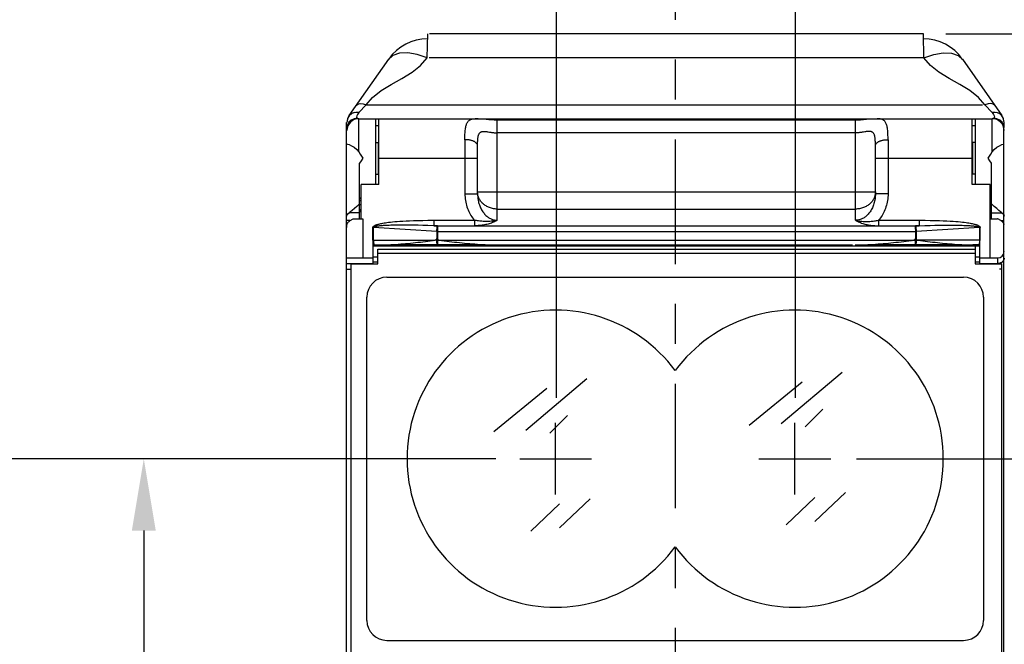
# Model space of a CAD drawing. Extents: x 0 to 22, y 0 to 17.
# Drawn here: x 11.3 to 13.7, y 11.7 to 13.3 of the extents above; entities that cross this region are included whole.
import ezdxf

# ---------------------------------------------------------------- set-up
doc = ezdxf.new("R2010")
doc.units = 0
doc.header["$LTSCALE"] = 0.25
doc.header["$MEASUREMENT"] = 0
doc.linetypes.add('CENTER', pattern=[2, 1.25, -0.25, 0.25, -0.25])
for name, color, linetype in [('CENTER', 3, 'CENTER'), ('DIM', 1, 'CONTINUOUS'), ('OBJECT', 7, 'CONTINUOUS')]:
    doc.layers.add(name, color=color, linetype=linetype)

msp = doc.modelspace()

# ---------------------------------------------------------------- linework, layer by layer
at = {"layer": 'CENTER'}
msp.add_line((12.9242, 13.6228), (12.9242, 8.9279), dxfattribs=at)
at = {"layer": 'DIM', "color": 1}
for p, q in [((12.6268, 12.362), (12.6268, 14.5411)), ((13.2261, 12.362), (13.2261, 14.5411)), ((13.6028, 13.2747), (14.4869, 13.2747)), ((12.4743, 12.2095), (10.8257, 12.2095)), ((12.4743, 12.2095), (11.4113, 12.2095)), ((13.3786, 12.2095), (14.4869, 12.2095)), ((11.5913, 12.0295), (11.5913, 11.6738))]:
    msp.add_line(p, q, dxfattribs=at)
at = {"layer": 'DIM'}
for p, q in [((12.6242, 12.1197), (12.6242, 12.2997)), ((13.2242, 12.1197), (13.2242, 12.2997)), ((12.5342, 12.2097), (12.7142, 12.2097)), ((13.1342, 12.2097), (13.3142, 12.2097))]:
    msp.add_line(p, q, dxfattribs=at)
at = {"layer": 'DIM', "color": 1}
msp.add_solid([(11.5613, 12.0295), (11.6213, 12.0295), (11.5913, 12.2095)], dxfattribs=at)
at = {"layer": 'OBJECT'}
for p, q in [((12.302, 13.2145), (12.3034, 13.2747)), ((13.5466, 13.2747), (12.3079, 13.2747)), ((13.548, 13.2145), (13.5466, 13.2747)), ((13.548, 13.2145), (12.3068, 13.2145)), ((12.1063, 13.0699), (12.2056, 13.2118)), ((13.6444, 13.2118), (13.7437, 13.0699)), ((12.1307, 13.0775), (12.1489, 13.0971)), ((12.1489, 13.0971), (13.6947, 13.0971)), ((13.7193, 13.0775), (13.7011, 13.0971)), ((12.1068, 13.0697), (12.1026, 13.0624)), ((13.7474, 13.0624), (13.7432, 13.0696)), ((12.0998, 10.8263), (12.0998, 13.0528)), ((12.1023, 13.0615), (12.1009, 13.0528)), ((12.1009, 13.0405), (12.1009, 13.0371)), ((12.1026, 13.0624), (12.1023, 13.0615)), ((12.1306, 13.0622), (13.7193, 13.0622)), ((12.1306, 12.9788), (12.1306, 13.0622)), ((12.1733, 12.8973), (12.1733, 13.0622)), ((12.1807, 13.0447), (12.1733, 13.0447)), ((12.1807, 12.8976), (12.1807, 13.0622)), ((13.3768, 13.0586), (12.478, 13.0586)), ((12.478, 12.8076), (12.478, 13.0586)), ((13.3768, 12.8076), (13.3768, 13.0586)), ((13.6693, 12.8976), (13.6693, 13.0622)), ((13.6767, 13.0447), (13.6693, 13.0447)), ((13.6767, 13.0622), (13.6767, 13.0029)), ((13.7193, 12.9788), (13.7193, 13.0622)), ((13.7477, 13.0615), (13.7474, 13.0624)), ((13.7491, 13.0528), (13.7477, 13.0615)), ((13.7483, 10.8263), (13.7483, 13.0406)), ((13.7491, 13.0474), (13.7491, 13.0528)), ((13.7491, 13.0453), (13.7491, 13.0476)), ((13.7491, 13.0406), (13.7491, 13.0453)), ((13.3768, 13.0269), (12.478, 13.0269)), ((12.1733, 13.0027), (12.1802, 13.0027)), ((12.1802, 12.9234), (12.1802, 13.0027)), ((12.3967, 13.0097), (12.3967, 12.874)), ((12.4284, 12.874), (12.4284, 12.9948)), ((13.4263, 12.874), (13.4263, 12.9948)), ((13.4581, 13.0097), (13.4581, 12.874)), ((13.6698, 13.0027), (13.6698, 12.9234)), ((13.6767, 13.0027), (13.6698, 13.0027)), ((13.6767, 13.0029), (13.6767, 12.8973)), ((12.1326, 12.8115), (12.1326, 12.9505)), ((12.1802, 12.9631), (12.4284, 12.9631)), ((13.4263, 12.9631), (13.6693, 12.9631)), ((13.7174, 12.8115), (13.7174, 12.9505)), ((12.1733, 12.9234), (12.1802, 12.9234)), ((13.6767, 12.9234), (13.6698, 12.9234)), ((12.1366, 12.8115), (12.1366, 12.8976)), ((12.1807, 12.8976), (12.1366, 12.8976)), ((13.7144, 12.8976), (13.6693, 12.8976)), ((13.7144, 12.7132), (13.7144, 12.8976)), ((12.3967, 12.874), (12.4284, 12.874)), ((12.4284, 12.8786), (13.4263, 12.8786)), ((13.4581, 12.874), (13.4263, 12.874)), ((12.1326, 12.8639), (12.1366, 12.8639)), ((12.1326, 12.8619), (12.1366, 12.8619)), ((12.1326, 12.857), (12.1366, 12.857)), ((12.1326, 12.8475), (12.1366, 12.8475)), ((13.7144, 12.8639), (13.7174, 12.8639)), ((13.7144, 12.8619), (13.7174, 12.8619)), ((13.7144, 12.857), (13.7174, 12.857)), ((13.7144, 12.8475), (13.7174, 12.8475)), ((12.1326, 12.8262), (12.1061, 12.8262)), ((12.1326, 12.8342), (12.1366, 12.8342)), ((12.1326, 12.8292), (12.1366, 12.8292)), ((12.1356, 12.8292), (12.1356, 12.8342)), ((12.478, 12.8357), (13.3768, 12.8357)), ((13.7144, 12.8342), (13.7174, 12.8342)), ((13.7174, 12.8292), (13.7144, 12.8292)), ((13.7174, 12.8262), (13.7438, 12.8262)), ((12.1082, 12.8066), (12.0998, 12.8066)), ((12.1177, 12.8115), (12.1404, 12.8115)), ((12.1404, 12.8115), (12.1404, 12.7132)), ((12.3185, 12.8076), (12.3185, 12.7939)), ((12.3185, 12.8076), (12.4205, 12.8076)), ((12.3185, 12.7939), (12.4205, 12.7939)), ((12.3279, 12.7933), (12.3185, 12.7939)), ((12.3279, 12.7933), (13.5269, 12.7933)), ((12.3279, 12.7933), (12.3279, 12.7866)), ((12.4205, 12.8076), (12.4205, 12.7939)), ((13.4342, 12.8076), (13.5363, 12.8076)), ((13.4342, 12.8076), (13.4342, 12.7939)), ((13.4342, 12.7939), (13.5363, 12.7939)), ((13.5363, 12.7939), (13.5269, 12.7933)), ((13.5363, 12.8076), (13.5363, 12.7939)), ((13.7144, 12.8115), (13.7323, 12.8115)), ((13.7417, 12.8066), (13.7491, 12.8066)), ((12.1658, 12.7578), (12.1658, 12.7892)), ((12.1675, 12.7892), (12.1658, 12.7892)), ((12.3262, 12.7796), (12.1675, 12.7892)), ((12.1675, 12.7569), (12.1675, 12.7892)), ((12.3262, 12.7796), (12.3262, 12.7618)), ((12.3279, 12.7796), (13.5269, 12.7796)), ((13.5269, 12.7857), (13.5269, 12.7618)), ((13.6873, 12.7892), (13.5286, 12.7796)), ((13.5286, 12.7796), (13.5286, 12.7618)), ((13.6873, 12.7892), (13.6889, 12.7892)), ((13.6889, 12.7578), (13.6889, 12.7892)), ((12.1658, 12.7578), (12.3223, 12.7578)), ((12.1658, 12.7578), (12.1667, 12.7571)), ((12.1667, 12.6983), (12.1667, 12.7571)), ((12.1667, 12.7459), (12.184, 12.7459)), ((12.1667, 12.7439), (13.6881, 12.7439)), ((12.4329, 12.7459), (12.2254, 12.7459)), ((12.3217, 12.7577), (12.3223, 12.7578)), ((12.3262, 12.7617), (12.3262, 12.7618)), ((12.3279, 12.7618), (12.3279, 12.7585)), ((12.3279, 12.7585), (12.3279, 12.7554)), ((12.3279, 12.7554), (12.3279, 12.7526)), ((12.3279, 12.7526), (12.328, 12.7502)), ((12.328, 12.7502), (12.3279, 12.7482)), ((12.3318, 12.7578), (12.3323, 12.7577)), ((12.3319, 12.7578), (13.5269, 12.7578)), ((12.4555, 12.7459), (12.4756, 12.7459)), ((12.4756, 12.7459), (13.3691, 12.7459)), ((13.3754, 12.7459), (13.3819, 12.7459)), ((13.3754, 12.7459), (13.379, 12.7459)), ((13.6291, 12.7459), (13.4215, 12.7459)), ((13.5224, 12.7577), (13.523, 12.7578)), ((13.5268, 12.7535), (13.5269, 12.7564)), ((13.5268, 12.7509), (13.5268, 12.7535)), ((13.5268, 12.7488), (13.5268, 12.7509)), ((13.5268, 12.7477), (13.5268, 12.7488)), ((13.5269, 12.7468), (13.5268, 12.7477)), ((13.5269, 12.7596), (13.5269, 12.7618)), ((13.5269, 12.7564), (13.5269, 12.7596)), ((13.6889, 12.7578), (13.5325, 12.7578)), ((13.5325, 12.7578), (13.5449, 12.7562)), ((13.5325, 12.7578), (13.5329, 12.7577)), ((13.6511, 12.7459), (13.6707, 12.7459)), ((13.6881, 12.7459), (13.6707, 12.7459)), ((13.6767, 12.7439), (13.6767, 12.6983)), ((13.6889, 12.7578), (13.6881, 12.7571)), ((13.6881, 12.6983), (13.6881, 12.7571)), ((12.1781, 12.735), (13.6767, 12.735)), ((12.1781, 12.6983), (12.1781, 12.735)), ((12.1781, 12.7251), (13.6767, 12.7251)), ((12.0998, 12.7132), (12.1667, 12.7132)), ((12.0998, 12.6989), (12.1667, 12.6989)), ((12.1112, 11.7207), (12.1112, 12.6983)), ((12.1112, 12.6983), (12.1781, 12.6983)), ((12.1667, 12.7158), (12.1781, 12.7158)), ((12.1667, 12.703), (12.1781, 12.703)), ((13.6767, 12.7158), (13.6881, 12.7158)), ((13.6767, 12.703), (13.6881, 12.703)), ((13.6767, 12.6983), (13.7436, 12.6983)), ((13.6881, 12.7132), (13.7332, 12.7132)), ((13.6881, 12.6989), (13.7332, 12.6989)), ((13.7332, 12.6983), (13.7332, 12.7132)), ((13.7428, 12.6983), (13.7428, 11.7207)), ((12.0998, 12.6852), (12.1112, 12.6852)), ((13.7427, 12.6852), (13.7373, 12.6852)), ((12.2008, 12.6648), (13.6476, 12.6648)), ((12.1508, 11.8043), (12.1508, 12.6148)), ((13.6976, 12.6148), (13.6976, 11.8043)), ((13.1901, 12.2978), (13.3431, 12.4265)), ((12.5496, 12.2817), (12.7027, 12.4105)), ((13.1095, 12.2938), (13.2424, 12.4024)), ((12.469, 12.2777), (12.602, 12.3863)), ((13.2505, 12.2898), (13.2948, 12.334)), ((12.61, 12.2737), (12.6543, 12.3179)), ((12.6342, 12.0363), (12.7107, 12.1087)), ((13.2021, 12.0443), (13.2747, 12.1127)), ((13.2747, 12.0524), (13.3512, 12.1248)), ((12.5617, 12.0282), (12.6342, 12.0966)), ((12.2008, 11.7543), (13.6476, 11.7543))]:
    msp.add_line(p, q, dxfattribs=at)
for points in [[(12.1489, 13.0971), (12.165, 13.1155), (12.1865, 13.1327), (12.2119, 13.1483), (12.2387, 13.1631), (12.2642, 13.1787), (12.2857, 13.1959), (12.302, 13.2145)], [(12.302, 13.2145), (12.277, 13.2234), (12.2534, 13.2275), (12.2328, 13.2266), (12.2161, 13.2207), (12.2045, 13.2102)], [(13.548, 13.2145), (13.573, 13.2234), (13.5965, 13.2275), (13.6172, 13.2266), (13.6339, 13.2207), (13.6455, 13.2102)], [(13.7011, 13.0971), (13.6849, 13.1155), (13.6635, 13.1327), (13.6381, 13.1483), (13.6113, 13.1631), (13.5858, 13.1787), (13.5642, 13.1959), (13.548, 13.2145)], [(12.1246, 13.096), (12.1284, 13.0991), (12.1341, 13.1004), (12.1412, 13.0997), (12.1489, 13.0971)], [(13.7254, 13.096), (13.7216, 13.0991), (13.7159, 13.1004), (13.7088, 13.0997), (13.7011, 13.0971)], [(12.1063, 13.0699), (12.1128, 13.0759), (12.1213, 13.0786), (12.1307, 13.0775)], [(12.1307, 13.0775), (12.1239, 13.0781), (12.1175, 13.077), (12.1117, 13.0741), (12.1068, 13.0697)], [(12.1307, 13.0775), (12.1273, 13.0732), (12.1254, 13.0694), (12.125, 13.0662)], [(12.125, 13.0662), (12.1258, 13.0645), (12.1276, 13.0633)], [(13.7193, 13.0775), (13.7287, 13.0786), (13.7372, 13.0759), (13.7437, 13.0699)], [(13.7432, 13.0696), (13.7383, 13.0741), (13.7325, 13.077), (13.7261, 13.0781), (13.7193, 13.0775)], [(13.7193, 13.0775), (13.7227, 13.0732), (13.7246, 13.0694), (13.725, 13.0662)], [(13.725, 13.0662), (13.7242, 13.0645), (13.7224, 13.0633)], [(12.1276, 13.0633), (12.119, 13.0622), (12.1115, 13.0588), (12.1057, 13.0536), (12.1021, 13.0472), (12.0998, 13.0344)], [(12.1276, 13.0633), (12.1293, 13.0627), (12.1303, 13.0623), (12.1306, 13.0622)], [(12.3967, 13.0097), (12.3967, 13.0134), (12.3968, 13.0169), (12.3968, 13.0204), (12.3969, 13.0237), (12.3971, 13.0269), (12.3973, 13.03), (12.3976, 13.0329), (12.3979, 13.0357), (12.3982, 13.0384), (12.3987, 13.0409), (12.3992, 13.0432), (12.3997, 13.0455), (12.4004, 13.0475), (12.4011, 13.0495), (12.4019, 13.0513), (12.4028, 13.0529), (12.4038, 13.0543), (12.4048, 13.0557), (12.4059, 13.0568), (12.4071, 13.0579), (12.4084, 13.0588), (12.4097, 13.0596), (12.4112, 13.0603), (12.4127, 13.0609), (12.4144, 13.0614), (12.4162, 13.0617), (12.4182, 13.062), (12.4202, 13.0622), (12.4226, 13.0622)], [(12.478, 13.0586), (12.4698, 13.0588), (12.457, 13.0596), (12.4437, 13.0609), (12.4297, 13.062), (12.4227, 13.0622)], [(13.4322, 13.0622), (13.4309, 13.0622), (13.4178, 13.0615), (13.4037, 13.0601), (13.3889, 13.0589), (13.3768, 13.0586)], [(13.4581, 13.0097), (13.4581, 13.0134), (13.458, 13.0169), (13.4579, 13.0204), (13.4578, 13.0237), (13.4577, 13.0269), (13.4575, 13.03), (13.4572, 13.0329), (13.4569, 13.0357), (13.4566, 13.0384), (13.4561, 13.0409), (13.4556, 13.0432), (13.455, 13.0455), (13.4544, 13.0475), (13.4537, 13.0495), (13.4529, 13.0513), (13.452, 13.0529), (13.451, 13.0543), (13.45, 13.0557), (13.4489, 13.0568), (13.4477, 13.0579), (13.4464, 13.0588), (13.4451, 13.0596), (13.4436, 13.0603), (13.4421, 13.0609), (13.4404, 13.0614), (13.4386, 13.0617), (13.4366, 13.062), (13.4345, 13.0622), (13.4322, 13.0622)], [(13.7224, 13.0633), (13.7207, 13.0627), (13.7197, 13.0623), (13.7193, 13.0622)], [(13.7491, 13.0406), (13.7479, 13.0473), (13.7442, 13.0536), (13.7384, 13.0588), (13.7309, 13.0622), (13.7224, 13.0633)], [(12.4284, 12.9948), (12.4285, 12.9973), (12.4285, 12.9997), (12.4285, 13.002), (12.4286, 13.0043), (12.4287, 13.0065), (12.4288, 13.0086), (12.429, 13.0106), (12.4291, 13.0125), (12.4294, 13.0143), (12.4296, 13.016), (12.4299, 13.0176), (12.4303, 13.0191), (12.4307, 13.0205), (12.4311, 13.0218), (12.4316, 13.023), (12.4322, 13.0241), (12.4327, 13.0251), (12.4334, 13.026), (12.434, 13.0268), (12.4348, 13.0275), (12.4355, 13.0282), (12.4364, 13.0287), (12.4373, 13.0292), (12.4382, 13.0296), (12.4392, 13.0299), (12.4403, 13.0302), (12.4415, 13.0303), (12.4428, 13.0305), (12.4441, 13.0305), (12.4455, 13.0305), (12.447, 13.0304), (12.4485, 13.0302), (12.4501, 13.0301), (12.4517, 13.0298), (12.4533, 13.0296), (12.455, 13.0293)], [(12.455, 13.0293), (12.4583, 13.0288), (12.46, 13.0285), (12.4617, 13.0282), (12.4634, 13.028), (12.4651, 13.0278), (12.4667, 13.0276), (12.4684, 13.0274), (12.47, 13.0272), (12.4716, 13.0271), (12.4733, 13.027), (12.4749, 13.0269), (12.4764, 13.0269), (12.478, 13.0269)], [(13.3964, 13.0288), (13.3948, 13.0285), (13.3931, 13.0282), (13.3914, 13.028), (13.3897, 13.0278), (13.388, 13.0276), (13.3864, 13.0274), (13.3848, 13.0272), (13.3831, 13.0271), (13.3815, 13.027), (13.3799, 13.0269), (13.3783, 13.0269), (13.3768, 13.0269)], [(13.4263, 12.9948), (13.4263, 12.9973), (13.4263, 12.9997), (13.4263, 13.002), (13.4262, 13.0043), (13.4261, 13.0065), (13.426, 13.0086), (13.4258, 13.0106), (13.4256, 13.0125), (13.4254, 13.0143), (13.4252, 13.016), (13.4248, 13.0176), (13.4245, 13.0191), (13.4241, 13.0205), (13.4237, 13.0218), (13.4232, 13.023), (13.4226, 13.0241), (13.422, 13.0251), (13.4214, 13.026), (13.4207, 13.0268), (13.42, 13.0275), (13.4192, 13.0282), (13.4184, 13.0287), (13.4175, 13.0292), (13.4166, 13.0296), (13.4155, 13.0299), (13.4144, 13.0302), (13.4133, 13.0303), (13.412, 13.0305), (13.4107, 13.0305), (13.4093, 13.0305), (13.4078, 13.0304), (13.4063, 13.0302), (13.4047, 13.0301), (13.4031, 13.0298), (13.4015, 13.0296), (13.3998, 13.0293), (13.3964, 13.0288)], [(12.0998, 12.999), (12.1023, 12.9986), (12.1064, 12.9972), (12.1123, 12.9946), (12.1189, 12.9906), (12.1254, 12.9854), (12.1306, 12.9788)], [(12.4284, 12.9948), (12.4284, 12.9956), (12.4282, 12.9965), (12.428, 12.9973), (12.4276, 12.9981), (12.4272, 12.9989), (12.4267, 12.9997), (12.426, 13.0005), (12.4253, 13.0013), (12.4245, 13.002), (12.4236, 13.0027), (12.4226, 13.0034), (12.4215, 13.0041), (12.4204, 13.0047), (12.4192, 13.0054), (12.4179, 13.0059), (12.4165, 13.0065), (12.4151, 13.007), (12.4136, 13.0074), (12.4121, 13.0079), (12.4105, 13.0083), (12.4089, 13.0086), (12.4072, 13.0089), (12.4055, 13.0091), (12.4038, 13.0094), (12.402, 13.0095), (12.4003, 13.0096), (12.3985, 13.0097), (12.3967, 13.0097)], [(13.4263, 12.9948), (13.4264, 12.9956), (13.4265, 12.9965), (13.4268, 12.9973), (13.4271, 12.9981), (13.4276, 12.9989), (13.4281, 12.9997), (13.4288, 13.0005), (13.4295, 13.0013), (13.4303, 13.002), (13.4312, 13.0027), (13.4322, 13.0034), (13.4333, 13.0041), (13.4344, 13.0047), (13.4356, 13.0054), (13.4369, 13.0059), (13.4383, 13.0065), (13.4397, 13.007), (13.4412, 13.0074), (13.4427, 13.0079), (13.4443, 13.0083), (13.4459, 13.0086), (13.4476, 13.0089), (13.4493, 13.0091), (13.451, 13.0094), (13.4528, 13.0095), (13.4545, 13.0096), (13.4563, 13.0097), (13.4581, 13.0097)], [(13.7193, 12.9788), (13.7246, 12.9854), (13.731, 12.9906), (13.7377, 12.9946), (13.7436, 12.9972), (13.7477, 12.9986), (13.7491, 12.9988)], [(12.1306, 12.9788), (12.1339, 12.9736), (12.1372, 12.9684), (12.1406, 12.9631)], [(13.7094, 12.9631), (13.7128, 12.9684), (13.7161, 12.9736), (13.7193, 12.9788)], [(12.1406, 12.9631), (12.1366, 12.9567), (12.1326, 12.9505)], [(13.7174, 12.9505), (13.7134, 12.9567), (13.7094, 12.9631)], [(12.3967, 12.874), (12.3968, 12.8698), (12.397, 12.8656), (12.3975, 12.8614), (12.398, 12.8573), (12.3988, 12.8532), (12.3996, 12.8491), (12.4007, 12.8451), (12.4019, 12.8412), (12.4032, 12.8374), (12.4046, 12.8336), (12.4062, 12.83), (12.408, 12.8264), (12.4098, 12.823), (12.4117, 12.8197), (12.4138, 12.8165), (12.416, 12.8134), (12.4182, 12.8104), (12.4205, 12.8076)], [(12.478, 12.8357), (12.4755, 12.8357), (12.473, 12.8359), (12.4705, 12.8362), (12.468, 12.8366), (12.4656, 12.8371), (12.4632, 12.8377), (12.4608, 12.8384), (12.4585, 12.8392), (12.4562, 12.8401), (12.454, 12.8411), (12.4518, 12.8422), (12.4497, 12.8434), (12.4477, 12.8447), (12.4457, 12.846), (12.4439, 12.8475), (12.4421, 12.849), (12.4404, 12.8507), (12.4388, 12.8523), (12.4373, 12.8541), (12.4359, 12.8559), (12.4347, 12.8578), (12.4335, 12.8597), (12.4325, 12.8617), (12.4315, 12.8637), (12.4307, 12.8658), (12.43, 12.8679), (12.4295, 12.87), (12.429, 12.8721), (12.4287, 12.8743), (12.4285, 12.8764), (12.4284, 12.8786)], [(12.4284, 12.874), (12.4285, 12.8709), (12.4287, 12.8677), (12.429, 12.8646), (12.4293, 12.8615), (12.4298, 12.8584), (12.4304, 12.8554), (12.4312, 12.8524), (12.432, 12.8495), (12.4329, 12.8466), (12.4339, 12.8439), (12.4349, 12.8412), (12.4361, 12.8386), (12.4374, 12.836), (12.4387, 12.8336), (12.4401, 12.8313), (12.4415, 12.8291), (12.443, 12.827), (12.4446, 12.825), (12.4462, 12.8231), (12.4479, 12.8213), (12.4496, 12.8196), (12.4513, 12.8181), (12.4531, 12.8166), (12.4549, 12.8153), (12.4568, 12.814), (12.4586, 12.8129), (12.4605, 12.8119), (12.4624, 12.811), (12.4644, 12.8102), (12.4663, 12.8095), (12.4682, 12.8089), (12.4702, 12.8085), (12.4722, 12.8081), (12.4741, 12.8078), (12.4761, 12.8077), (12.478, 12.8076)], [(13.4263, 12.8786), (13.4263, 12.8764), (13.4261, 12.8743), (13.4258, 12.8721), (13.4253, 12.87), (13.4248, 12.8679), (13.4241, 12.8658), (13.4233, 12.8637), (13.4223, 12.8617), (13.4213, 12.8597), (13.4201, 12.8578), (13.4188, 12.8559), (13.4175, 12.8541), (13.416, 12.8523), (13.4144, 12.8507), (13.4127, 12.849), (13.4109, 12.8475), (13.4091, 12.846), (13.4071, 12.8447), (13.4051, 12.8434), (13.403, 12.8422), (13.4008, 12.8411), (13.3986, 12.8401), (13.3963, 12.8392), (13.394, 12.8384), (13.3916, 12.8377), (13.3892, 12.8371), (13.3867, 12.8366), (13.3843, 12.8362), (13.3818, 12.8359), (13.3793, 12.8357), (13.3768, 12.8357)], [(13.4263, 12.874), (13.4263, 12.8709), (13.4261, 12.8677), (13.4258, 12.8646), (13.4254, 12.8615), (13.4249, 12.8584), (13.4243, 12.8554), (13.4236, 12.8524), (13.4228, 12.8495), (13.4219, 12.8466), (13.4209, 12.8439), (13.4198, 12.8412), (13.4187, 12.8386), (13.4174, 12.836), (13.4161, 12.8336), (13.4147, 12.8313), (13.4133, 12.8291), (13.4118, 12.827), (13.4102, 12.825), (13.4086, 12.8231), (13.4069, 12.8213), (13.4052, 12.8196), (13.4034, 12.8181), (13.4017, 12.8166), (13.3999, 12.8153), (13.398, 12.814), (13.3961, 12.8129), (13.3943, 12.8119), (13.3924, 12.811), (13.3904, 12.8102), (13.3885, 12.8095), (13.3866, 12.8089), (13.3846, 12.8085), (13.3826, 12.8081), (13.3807, 12.8078), (13.3787, 12.8077), (13.3768, 12.8076)], [(13.4581, 12.874), (13.458, 12.8698), (13.4577, 12.8656), (13.4573, 12.8614), (13.4568, 12.8573), (13.456, 12.8532), (13.4551, 12.8491), (13.4541, 12.8451), (13.4529, 12.8412), (13.4516, 12.8374), (13.4501, 12.8336), (13.4485, 12.83), (13.4468, 12.8264), (13.445, 12.823), (13.443, 12.8197), (13.441, 12.8165), (13.4388, 12.8134), (13.4366, 12.8104), (13.4342, 12.8076)], [(12.1326, 12.8486), (12.1256, 12.8424), (12.1194, 12.8369), (12.1141, 12.8324), (12.1097, 12.8288), (12.1061, 12.8262)], [(13.7438, 12.8262), (13.7403, 12.8288), (13.7359, 12.8324), (13.7306, 12.837), (13.7243, 12.8424), (13.7174, 12.8486)], [(12.1009, 12.8183), (12.1015, 12.821), (12.1032, 12.8237), (12.1061, 12.8262)], [(13.7438, 12.8262), (13.7467, 12.8237), (13.7485, 12.821), (13.7491, 12.8183)], [(12.0998, 12.7805), (12.1009, 12.7974), (12.1011, 12.7981), (12.1014, 12.7989), (12.1017, 12.7997), (12.1022, 12.8006), (12.1027, 12.8014), (12.1034, 12.8023), (12.1042, 12.8031), (12.105, 12.804), (12.106, 12.8048), (12.107, 12.8057), (12.1081, 12.8065), (12.1093, 12.8073), (12.1106, 12.8081), (12.1119, 12.8089), (12.1133, 12.8096), (12.1148, 12.8103), (12.1162, 12.8109), (12.1177, 12.8115)], [(12.1658, 12.7892), (12.1659, 12.7894), (12.1659, 12.7897), (12.1659, 12.7899), (12.166, 12.7901), (12.1661, 12.7904), (12.1662, 12.7907), (12.1663, 12.791), (12.1666, 12.7913), (12.1668, 12.7917), (12.1671, 12.792), (12.1675, 12.7924), (12.1679, 12.7928), (12.1684, 12.7932), (12.169, 12.7936), (12.1697, 12.794), (12.1704, 12.7945), (12.1713, 12.7949), (12.1723, 12.7953), (12.1734, 12.7958), (12.1746, 12.7963), (12.176, 12.7967), (12.1775, 12.7972), (12.1792, 12.7977), (12.1811, 12.7982), (12.1831, 12.7988), (12.1855, 12.7993), (12.188, 12.7998), (12.1908, 12.8003), (12.194, 12.8009), (12.1974, 12.8014), (12.2012, 12.802), (12.2054, 12.8025), (12.21, 12.8031), (12.2151, 12.8036), (12.2206, 12.8041), (12.2268, 12.8047), (12.2335, 12.8052), (12.241, 12.8056), (12.2491, 12.8061), (12.2581, 12.8065), (12.2679, 12.8069), (12.2788, 12.8072), (12.2908, 12.8074), (12.3039, 12.8076), (12.3185, 12.8076)], [(12.3185, 12.7939), (12.3041, 12.7943), (12.291, 12.7946), (12.2791, 12.7949), (12.2683, 12.795), (12.2586, 12.7951), (12.2497, 12.7952), (12.2416, 12.7952), (12.2342, 12.7952), (12.2275, 12.7951), (12.2215, 12.7951), (12.2159, 12.795), (12.2109, 12.7949), (12.2064, 12.7947), (12.2022, 12.7946), (12.1985, 12.7944), (12.1951, 12.7942), (12.192, 12.7941), (12.1892, 12.7939), (12.1867, 12.7937), (12.1844, 12.7935), (12.1823, 12.7933), (12.1805, 12.7931), (12.1788, 12.7929), (12.1773, 12.7927), (12.176, 12.7925), (12.1748, 12.7923), (12.1737, 12.7921), (12.1728, 12.7919), (12.1719, 12.7917), (12.1712, 12.7915), (12.1705, 12.7913), (12.17, 12.7911), (12.1695, 12.791), (12.169, 12.7908), (12.1687, 12.7906), (12.1684, 12.7904), (12.1681, 12.7903), (12.168, 12.7901), (12.1678, 12.79), (12.1677, 12.7898), (12.1676, 12.7897), (12.1676, 12.7896), (12.1675, 12.7894), (12.1675, 12.7893), (12.1675, 12.7892)], [(12.3262, 12.7796), (12.3263, 12.7806), (12.3264, 12.7817), (12.3264, 12.7827), (12.3265, 12.7837), (12.3266, 12.7847), (12.3267, 12.7857), (12.3268, 12.7866), (12.3269, 12.7875), (12.327, 12.7884), (12.3271, 12.7893), (12.3273, 12.7901), (12.3274, 12.7908), (12.3275, 12.7915), (12.3276, 12.7922), (12.3278, 12.7928), (12.3279, 12.7933)], [(12.478, 12.8076), (12.4757, 12.8063), (12.4734, 12.8051), (12.4709, 12.8039), (12.4684, 12.8028), (12.4658, 12.8017), (12.4631, 12.8007), (12.4604, 12.7998), (12.4576, 12.7989), (12.4547, 12.7981), (12.4518, 12.7974), (12.4488, 12.7968), (12.4458, 12.7962), (12.4427, 12.7956), (12.4396, 12.7952), (12.4365, 12.7948), (12.4333, 12.7945), (12.4301, 12.7942), (12.4269, 12.794), (12.4237, 12.7939), (12.4205, 12.7939)], [(12.478, 12.8076), (12.4748, 12.8068), (12.4715, 12.8062), (12.4684, 12.8057), (12.4653, 12.8053), (12.4622, 12.805), (12.4592, 12.8047), (12.4563, 12.8046), (12.4534, 12.8045), (12.4505, 12.8045), (12.4477, 12.8046), (12.4449, 12.8047), (12.4421, 12.8048), (12.4393, 12.805), (12.4366, 12.8052), (12.4338, 12.8055), (12.4311, 12.8059), (12.4284, 12.8062), (12.4258, 12.8067), (12.4231, 12.8071), (12.4205, 12.8076)], [(13.3768, 12.8076), (13.3791, 12.8063), (13.3814, 12.8051), (13.3839, 12.8039), (13.3864, 12.8028), (13.389, 12.8017), (13.3917, 12.8007), (13.3945, 12.7998), (13.3972, 12.7989), (13.4001, 12.7981), (13.403, 12.7974), (13.406, 12.7968), (13.409, 12.7962), (13.4121, 12.7956), (13.4152, 12.7952), (13.4183, 12.7948), (13.4215, 12.7945), (13.4247, 12.7942), (13.4279, 12.794), (13.4311, 12.7939), (13.4342, 12.7939)], [(13.3768, 12.8076), (13.38, 12.8068), (13.3833, 12.8062), (13.3864, 12.8057), (13.3895, 12.8053), (13.3926, 12.805), (13.3956, 12.8047), (13.3985, 12.8046), (13.4014, 12.8045), (13.4043, 12.8045), (13.4071, 12.8046), (13.4099, 12.8047), (13.4127, 12.8048), (13.4155, 12.805), (13.4182, 12.8052), (13.421, 12.8055), (13.4237, 12.8059), (13.4264, 12.8062), (13.429, 12.8067), (13.4317, 12.8071), (13.4342, 12.8076)], [(13.5269, 12.7857), (13.5269, 12.7928), (13.5269, 12.7933)], [(13.5269, 12.7933), (13.527, 12.7928), (13.5272, 12.7922), (13.5273, 12.7915), (13.5274, 12.7908), (13.5275, 12.7901), (13.5276, 12.7893), (13.5278, 12.7884), (13.5279, 12.7875), (13.528, 12.7866), (13.5281, 12.7857), (13.5282, 12.7847), (13.5283, 12.7837), (13.5283, 12.7827), (13.5284, 12.7817), (13.5285, 12.7806), (13.5286, 12.7796)], [(13.5363, 12.8076), (13.5508, 12.8076), (13.564, 12.8074), (13.576, 12.8072), (13.5868, 12.8069), (13.5967, 12.8065), (13.6057, 12.8061), (13.6138, 12.8056), (13.6213, 12.8052), (13.628, 12.8047), (13.6341, 12.8041), (13.6397, 12.8036), (13.6448, 12.8031), (13.6494, 12.8025), (13.6536, 12.802), (13.6574, 12.8014), (13.6608, 12.8009), (13.664, 12.8003), (13.6668, 12.7998), (13.6693, 12.7993), (13.6716, 12.7988), (13.6737, 12.7982), (13.6756, 12.7977), (13.6773, 12.7972), (13.6788, 12.7967), (13.6802, 12.7963), (13.6814, 12.7958), (13.6825, 12.7953), (13.6835, 12.7949), (13.6843, 12.7945), (13.6851, 12.794), (13.6858, 12.7936), (13.6864, 12.7932), (13.6869, 12.7928), (13.6873, 12.7924), (13.6877, 12.792), (13.688, 12.7917), (13.6882, 12.7913), (13.6884, 12.791), (13.6886, 12.7907), (13.6887, 12.7904), (13.6888, 12.7901), (13.6889, 12.7899), (13.6889, 12.7897), (13.6889, 12.7894), (13.6889, 12.7892)], [(13.5363, 12.7939), (13.5507, 12.7943), (13.5638, 12.7946), (13.5757, 12.7949), (13.5864, 12.795), (13.5962, 12.7951), (13.6051, 12.7952), (13.6132, 12.7952), (13.6206, 12.7952), (13.6272, 12.7951), (13.6333, 12.7951), (13.6389, 12.795), (13.6439, 12.7949), (13.6484, 12.7947), (13.6526, 12.7946), (13.6563, 12.7944), (13.6597, 12.7942), (13.6628, 12.7941), (13.6656, 12.7939), (13.6681, 12.7937), (13.6704, 12.7935), (13.6724, 12.7933), (13.6743, 12.7931), (13.676, 12.7929), (13.6775, 12.7927), (13.6788, 12.7925), (13.68, 12.7923), (13.6811, 12.7921), (13.682, 12.7919), (13.6829, 12.7917), (13.6836, 12.7915), (13.6843, 12.7913), (13.6848, 12.7911), (13.6853, 12.791), (13.6857, 12.7908), (13.6861, 12.7906), (13.6864, 12.7904), (13.6866, 12.7903), (13.6868, 12.7901), (13.687, 12.79), (13.6871, 12.7898), (13.6872, 12.7897), (13.6872, 12.7896), (13.6873, 12.7894), (13.6873, 12.7893), (13.6873, 12.7892)], [(13.7491, 12.7966), (13.749, 12.7974), (13.7489, 12.7981), (13.7486, 12.7989), (13.7483, 12.7997), (13.7478, 12.8006), (13.7472, 12.8014), (13.7466, 12.8023), (13.7458, 12.8031), (13.745, 12.804), (13.744, 12.8048), (13.743, 12.8057), (13.7418, 12.8065), (13.7406, 12.8073), (13.7394, 12.8081), (13.738, 12.8089), (13.7367, 12.8096), (13.7352, 12.8103), (13.7338, 12.8109), (13.7323, 12.8115)], [(12.3279, 12.7796), (12.3278, 12.7797), (12.3276, 12.7798), (12.3275, 12.7798), (12.3273, 12.7799), (12.3271, 12.7799), (12.327, 12.7799), (12.3268, 12.7799), (12.3267, 12.7798), (12.3265, 12.7798), (12.3264, 12.7797), (12.3262, 12.7796)], [(12.3279, 12.7866), (12.3279, 12.7806), (12.3279, 12.7618)], [(13.5286, 12.7796), (13.5284, 12.7797), (13.5283, 12.7798), (13.5281, 12.7798), (13.528, 12.7799), (13.5278, 12.7799), (13.5276, 12.7799), (13.5275, 12.7799), (13.5273, 12.7798), (13.5272, 12.7798), (13.527, 12.7797), (13.5269, 12.7796)], [(13.6873, 12.7892), (13.6873, 12.7569), (13.6873, 12.7561), (13.6873, 12.7553), (13.6872, 12.7544), (13.6872, 12.7536), (13.6872, 12.7528), (13.6871, 12.7521), (13.6871, 12.7514), (13.687, 12.7507), (13.687, 12.75), (13.6869, 12.7494), (13.6868, 12.7488), (13.6868, 12.7483), (13.6867, 12.7478), (13.6866, 12.7473), (13.6866, 12.747), (13.6865, 12.7466), (13.6864, 12.7464), (13.6863, 12.7462), (13.6862, 12.746), (13.6861, 12.7459), (13.686, 12.7459)], [(12.1675, 12.7569), (12.1675, 12.7561), (12.1675, 12.7553), (12.1676, 12.7544), (12.1676, 12.7536), (12.1676, 12.7528), (12.1677, 12.7521), (12.1677, 12.7514), (12.1678, 12.7507), (12.1678, 12.75), (12.1679, 12.7494), (12.1679, 12.7488), (12.168, 12.7483), (12.1681, 12.7478), (12.1682, 12.7473), (12.1682, 12.747), (12.1683, 12.7466), (12.1684, 12.7464), (12.1685, 12.7462), (12.1686, 12.746), (12.1687, 12.7459), (12.1688, 12.7459)], [(12.1806, 12.7459), (12.1867, 12.7459), (12.1928, 12.746), (12.199, 12.7461), (12.2051, 12.7463), (12.2112, 12.7466), (12.2174, 12.7469), (12.2235, 12.7472), (12.2297, 12.7476), (12.2358, 12.7481), (12.2419, 12.7486), (12.2481, 12.7491), (12.2543, 12.7497), (12.2604, 12.7503), (12.2666, 12.7509), (12.2727, 12.7516), (12.2789, 12.7523), (12.2851, 12.753), (12.2913, 12.7538), (12.2975, 12.7546), (12.3037, 12.7554), (12.3099, 12.7562), (12.3223, 12.7578)], [(12.184, 12.7459), (12.2034, 12.7459), (12.219, 12.7459), (12.2254, 12.7459)], [(12.3194, 12.7573), (12.3188, 12.7572), (12.3188, 12.7572), (12.3217, 12.7577)], [(12.3227, 12.7578), (12.3226, 12.7578), (12.3223, 12.7578)], [(12.3262, 12.7618), (12.3262, 12.7615), (12.3262, 12.7612), (12.3261, 12.7609), (12.326, 12.7606), (12.3259, 12.7603), (12.3257, 12.7601), (12.3256, 12.7598), (12.3254, 12.7595), (12.3252, 12.7593), (12.325, 12.7591), (12.3247, 12.7588), (12.3245, 12.7586), (12.3242, 12.7585), (12.324, 12.7583), (12.3237, 12.7581), (12.3234, 12.758), (12.3231, 12.7579), (12.3228, 12.7578), (12.3227, 12.7578)], [(12.3262, 12.7618), (12.3264, 12.7617), (12.3265, 12.7616), (12.3267, 12.7615), (12.3268, 12.7615), (12.327, 12.7615), (12.3271, 12.7615), (12.3273, 12.7615), (12.3275, 12.7615), (12.3276, 12.7616), (12.3278, 12.7617), (12.3279, 12.7618)], [(12.3279, 12.7459), (12.3278, 12.7459), (12.3276, 12.746), (12.3275, 12.7462), (12.3274, 12.7465), (12.3273, 12.7468), (12.3272, 12.7472), (12.3271, 12.7477), (12.327, 12.7482), (12.3269, 12.7488), (12.3268, 12.7494), (12.3267, 12.7502), (12.3266, 12.7509), (12.3266, 12.7517), (12.3265, 12.7526), (12.3264, 12.7535), (12.3264, 12.7545), (12.3263, 12.7554), (12.3263, 12.7564), (12.3263, 12.7575), (12.3262, 12.7585), (12.3262, 12.7596), (12.3262, 12.7607), (12.3262, 12.7617)], [(12.3279, 12.7618), (12.3279, 12.7615), (12.3279, 12.7612), (12.328, 12.7609), (12.3281, 12.7606), (12.3282, 12.7603), (12.3284, 12.7601), (12.3286, 12.7598), (12.3287, 12.7595), (12.3289, 12.7593), (12.3292, 12.7591), (12.3294, 12.7588), (12.3296, 12.7586), (12.3299, 12.7585), (12.3302, 12.7583), (12.3304, 12.7581), (12.3307, 12.758), (12.331, 12.7579), (12.3313, 12.7578), (12.3314, 12.7578)], [(12.3279, 12.7482), (12.3279, 12.7472), (12.3279, 12.7468), (12.3279, 12.7465), (12.3279, 12.7462), (12.3279, 12.746), (12.3279, 12.7459), (12.3279, 12.7459)], [(12.3314, 12.7578), (12.3316, 12.7578), (12.3319, 12.7578)], [(12.3319, 12.7578), (12.3383, 12.757), (12.3447, 12.7562), (12.3511, 12.7554), (12.3575, 12.7546), (12.3639, 12.7538), (12.3703, 12.753), (12.3767, 12.7523), (12.3832, 12.7516), (12.3896, 12.7509), (12.396, 12.7503), (12.4024, 12.7497), (12.4088, 12.7491), (12.4152, 12.7486), (12.4216, 12.7481), (12.428, 12.7476), (12.4345, 12.7472), (12.4409, 12.7469), (12.4473, 12.7466), (12.4537, 12.7463), (12.4601, 12.7461), (12.4665, 12.746), (12.4729, 12.7459), (12.4793, 12.7459)], [(12.3323, 12.7577), (12.3351, 12.7573), (12.3356, 12.7572)], [(12.4329, 12.7459), (12.4396, 12.7459), (12.4555, 12.7459)], [(13.379, 12.7459), (13.399, 12.7459), (13.415, 12.7459), (13.4215, 12.7459)], [(13.3819, 12.7459), (13.3883, 12.746), (13.3947, 12.7461), (13.4011, 12.7463), (13.4075, 12.7466), (13.4139, 12.7469), (13.4203, 12.7472), (13.4267, 12.7476), (13.4332, 12.7481), (13.4396, 12.7486), (13.446, 12.7491), (13.4524, 12.7497), (13.4588, 12.7503), (13.4652, 12.7509), (13.4716, 12.7516), (13.478, 12.7523), (13.4845, 12.753), (13.4909, 12.7538), (13.4973, 12.7546), (13.5037, 12.7554), (13.5101, 12.7562), (13.5165, 12.757), (13.5229, 12.7578)], [(13.5195, 12.7572), (13.5191, 12.7572), (13.5194, 12.7572), (13.5224, 12.7577)], [(13.5234, 12.7578), (13.5232, 12.7578), (13.5229, 12.7578)], [(13.5269, 12.7618), (13.5269, 12.7615), (13.5268, 12.7612), (13.5268, 12.7609), (13.5267, 12.7606), (13.5265, 12.7603), (13.5264, 12.7601), (13.5262, 12.7598), (13.526, 12.7595), (13.5258, 12.7593), (13.5256, 12.7591), (13.5254, 12.7588), (13.5251, 12.7586), (13.5249, 12.7585), (13.5246, 12.7583), (13.5243, 12.7581), (13.5241, 12.758), (13.5238, 12.7579), (13.5235, 12.7578), (13.5234, 12.7578)], [(13.5286, 12.7618), (13.5286, 12.7607), (13.5286, 12.7596), (13.5285, 12.7585), (13.5285, 12.7575), (13.5285, 12.7564), (13.5285, 12.7554), (13.5284, 12.7545), (13.5284, 12.7535), (13.5283, 12.7526), (13.5282, 12.7517), (13.5282, 12.7509), (13.5281, 12.7502), (13.528, 12.7494), (13.5279, 12.7488), (13.5278, 12.7482), (13.5277, 12.7477), (13.5276, 12.7472), (13.5275, 12.7468), (13.5274, 12.7465), (13.5273, 12.7462), (13.5271, 12.746), (13.527, 12.7459), (13.5269, 12.7459)], [(13.5269, 12.7618), (13.527, 12.7617), (13.5272, 12.7616), (13.5273, 12.7615), (13.5275, 12.7615), (13.5276, 12.7615), (13.5278, 12.7615), (13.528, 12.7615), (13.5281, 12.7615), (13.5283, 12.7616), (13.5284, 12.7617), (13.5286, 12.7618)], [(13.5269, 12.7459), (13.5269, 12.7459), (13.5269, 12.746), (13.5269, 12.7462), (13.5269, 12.7465), (13.5269, 12.7468)], [(13.5286, 12.7618), (13.5286, 12.7615), (13.5286, 12.7612), (13.5287, 12.7609), (13.5288, 12.7606), (13.5289, 12.7603), (13.5291, 12.7601), (13.5292, 12.7598), (13.5294, 12.7595), (13.5296, 12.7593), (13.5298, 12.7591), (13.5301, 12.7588), (13.5303, 12.7586), (13.5306, 12.7585), (13.5308, 12.7583), (13.5311, 12.7581), (13.5314, 12.758), (13.5317, 12.7579), (13.5319, 12.7578), (13.5321, 12.7578)], [(13.5321, 12.7578), (13.5322, 12.7578), (13.5325, 12.7578)], [(13.5329, 12.7577), (13.5355, 12.7573), (13.536, 12.7572)], [(13.5449, 12.7562), (13.5511, 12.7554), (13.5573, 12.7546), (13.5635, 12.7538), (13.5697, 12.753), (13.5759, 12.7523), (13.582, 12.7516), (13.5882, 12.7509), (13.5944, 12.7503), (13.6005, 12.7497), (13.6067, 12.7491), (13.6128, 12.7486), (13.619, 12.7481), (13.6251, 12.7476), (13.6313, 12.7472), (13.6374, 12.7469), (13.6435, 12.7466), (13.6497, 12.7463), (13.6558, 12.7461), (13.6619, 12.746), (13.6681, 12.7459), (13.6742, 12.7459)], [(13.6291, 12.7459), (13.6356, 12.7459), (13.6511, 12.7459)], [(13.7491, 12.7127), (13.749, 12.7117), (13.7489, 12.7108), (13.7488, 12.7099), (13.7485, 12.709), (13.7482, 12.7081), (13.7478, 12.7072), (13.7473, 12.7064), (13.7468, 12.7055), (13.7462, 12.7048), (13.7455, 12.704), (13.7448, 12.7033), (13.744, 12.7026), (13.7432, 12.702), (13.7424, 12.7015), (13.7415, 12.7009), (13.7405, 12.7005), (13.7395, 12.7001), (13.7385, 12.6997), (13.7375, 12.6995), (13.7364, 12.6992), (13.7354, 12.6991), (13.7343, 12.699), (13.7332, 12.6989)]]:
    msp.add_lwpolyline(points, dxfattribs=at)
for centre, radius, start, end in [((12.3031, 13.1435), 0.119, 90, 145), ((13.5469, 13.1435), 0.119, 35, 90), ((12.1306, 13.0528), 0.0297, 145, 180), ((12.1307, 13.0528), 0.0298, 145, 180), ((13.7193, 13.0528), 0.0297, 0, 35), ((12.1306, 13.0325), 0.0297, 90, 180), ((13.7193, 13.0325), 0.0297, 0, 90), ((12.1802, 12.97), 0.0327, 89.1219, 90), ((13.6698, 12.97), 0.0327, 90, 90.8781), ((12.1802, 12.9561), 0.0327, 270, 270.8781), ((13.6698, 12.9561), 0.0327, 269.1219, 270), ((13.7332, 12.7291), 0.0159, 270, 0), ((12.2008, 12.6148), 0.05, 90, 180), ((13.6476, 12.6148), 0.05, 0, 90), ((12.6242, 12.2097), 0.3725, 36.3549, 323.6451), ((13.2242, 12.2097), 0.3725, 216.3549, 143.6451), ((12.2008, 11.8043), 0.05, 180, 270), ((13.6476, 11.8043), 0.05, 270, 0)]:
    msp.add_arc(centre, radius, start, end, dxfattribs=at)

doc.saveas('drawing.dxf')
